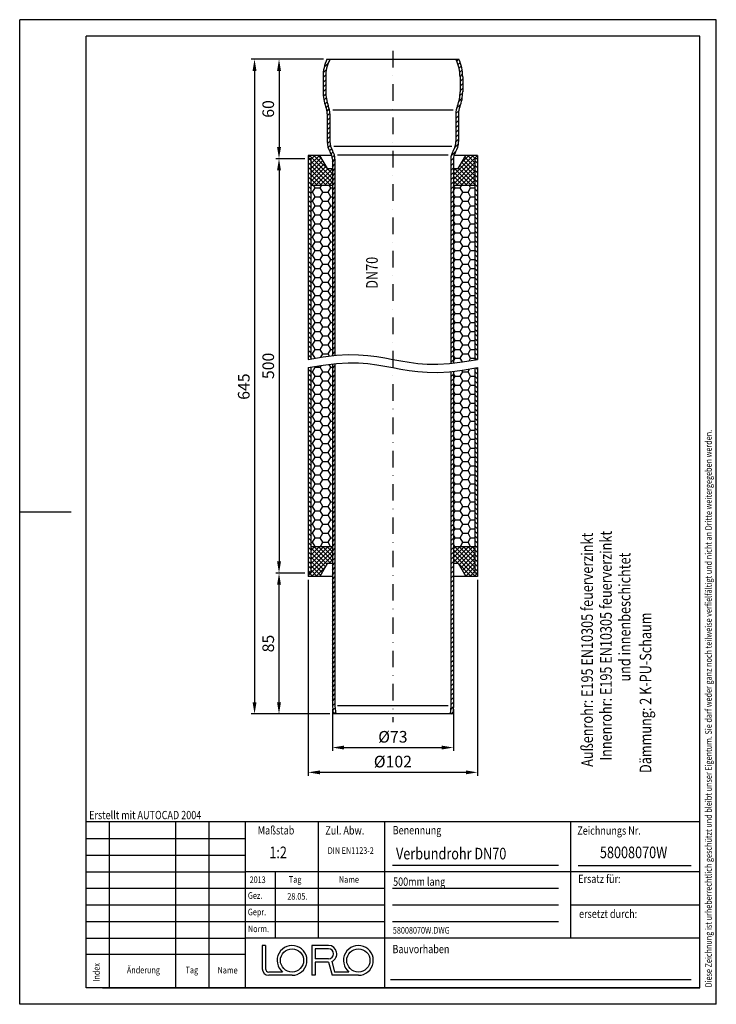
# Model space of a CAD drawing. Extents: x 0 to 420, y 0 to 594.
import ezdxf
from ezdxf.enums import TextEntityAlignment as Align

# ---------------------------------------------------------------- set-up
doc = ezdxf.new("R2010")
doc.units = 0
doc.header["$LTSCALE"] = 20
doc.header["$MEASUREMENT"] = 0
doc.linetypes.add('STRICHPUNKT', pattern=[1, 0.5, -0.25, 0, -0.25])
for name, color, linetype in [('BEM', 7, 'Continuous'), ('HILF', 2, 'Continuous'), ('MITTEL', 2, 'STRICHPUNKT'), ('SCHRAFF', 7, 'Continuous'), ('STEMPEL', 3, 'Continuous'), ('TEXT', 7, 'Continuous'), ('VOLL', 1, 'Continuous')]:
    doc.layers.add(name, color=color, linetype=linetype)
doc.styles.add('GREEKS', font='SIMPLEX.shx', dxfattribs={"width": 0.8})
doc.styles.get("Standard").update_dxf_attribs({"font": 'simplex.shx', "width": 0.8})
doc.dimstyles.get("Standard").update_dxf_attribs({"dimtxt": 0.18, "dimasz": 0.18, "dimexe": 0.18, "dimexo": 0.0625, "dimgap": 0.09, "dimtad": 0, "dimtih": 1, "dimtoh": 1, "dimdec": 4, "dimzin": 0, "dimdsep": 46, "dimtxsty": 'STANDARD', "dimcen": 0.09, "dimadec": 0, "dimazin": 0, "dimtfac": 1, "dimtdec": 4, "dimtofl": 0, "dimtmove": 0, "dimatfit": 3, "dimfxl": 1, "dimtolj": 1, "dimtzin": 0, "dimarcsym": 0})

# ---------------------------------------------------------------- blocks, each defined once
blk = doc.blocks.new('LOGO')
for p, q in [((2.6, -4.77), (2.6, -11.77)), ((3.6, -4.77), (2.6, -4.77)), ((3.6, -4.77), (3.6, -11.77)), ((17.6, -4.77), (17.6, -13.77)), ((22.6, -4.77), (17.6, -4.77)), ((22.6, -5.77), (18.6, -5.77)), ((18.6, -5.77), (18.6, -8.77)), ((22.6, -8.77), (18.6, -8.77)), ((22.6, -9.77), (18.6, -9.77)), ((18.6, -9.77), (18.6, -13.77)), ((22.6, -9.77), (23.67, -13.77)), ((23.57, -9.51), (24.44, -12.77)), ((8.77, -12.77), (4.6, -12.77)), ((11.6, -13.77), (4.6, -13.77)), ((18.6, -13.77), (17.6, -13.77)), ((31.6, -13.77), (23.67, -13.77)), ((28.77, -12.77), (24.44, -12.77))]:
    blk.add_line(p, q)
for centre in [(11.6, -9.27), (31.6, -9.27)]:
    blk.add_circle(centre, 3.5)
for centre, radius, start, end in [((11.6, -9.27), 4.5, 270, 231.0576), ((22.6, -7.27), 2.5, 270, 270), ((22.6, -7.27), 2.5, 293.1162, 90), ((22.6, -7.27), 1.5, 270, 90), ((31.6, -9.27), 4.5, 270, 231.0576), ((4.6, -11.77), 2, 180, 270), ((4.6, -11.77), 1, 180, 270)]:
    blk.add_arc(centre, radius, start, end)
blk = doc.blocks.new('*D1')
at = {"layer": 'BEM', "color": 0, "lineweight": -2, "transparency": 16777216}
for p, q in [((188.5, 178.07), (188.5, 152.89)), ((261.5, 178.07), (261.5, 152.89)), ((195.5, 154.89), (254.5, 154.89))]:
    blk.add_line(p, q, dxfattribs=at)
at = {"layer": 'BEM', "color": 0, "transparency": 16777216}
for points in [[(195.5, 156.05), (195.5, 153.72), (188.5, 154.89)], [(254.5, 156.05), (254.5, 153.72), (261.5, 154.89)]]:
    blk.add_solid(points, dxfattribs=at)
at = {"layer": 'DEFPOINTS', "color": 0, "transparency": 16777216}
for p in [(188.5, 180.07), (261.5, 180.07), (261.5, 154.89)]:
    blk.add_point(p, dxfattribs=at)
at = {"layer": 'BEM', "color": 1, "transparency": 16777216, "insert": (225, 161.39), "char_height": 7, "attachment_point": 5, "style": 'GREEKS'}
blk.add_mtext('\\A1;%%c73', dxfattribs=at)
blk = doc.blocks.new('*D4')
at = {"layer": 'BEM', "color": 0, "lineweight": -2, "transparency": 16777216}
for p, q in [((172, 510.14), (154.35, 510.14)), ((156.35, 503.14), (156.35, 267.14)), ((172, 260.14), (154.35, 260.14))]:
    blk.add_line(p, q, dxfattribs=at)
at = {"layer": 'BEM', "color": 0, "transparency": 16777216}
for points in [[(155.18, 503.14), (157.52, 503.14), (156.35, 510.14)], [(155.18, 267.14), (157.52, 267.14), (156.35, 260.14)]]:
    blk.add_solid(points, dxfattribs=at)
at = {"layer": 'DEFPOINTS', "color": 0, "transparency": 16777216}
for p in [(174, 510.14), (156.35, 260.14), (174, 260.14)]:
    blk.add_point(p, dxfattribs=at)
at = {"layer": 'BEM', "color": 1, "transparency": 16777216, "insert": (149.85, 385.14), "char_height": 7, "attachment_point": 5, "rotation": 90, "style": 'GREEKS'}
blk.add_mtext('\\A1;500', dxfattribs=at)
blk = doc.blocks.new('*D5')
at = {"layer": 'BEM', "color": 0, "lineweight": -2, "transparency": 16777216}
for p, q in [((174, 256.14), (174, 137.93)), ((276, 256.14), (276, 137.93)), ((269, 139.93), (181, 139.93))]:
    blk.add_line(p, q, dxfattribs=at)
at = {"layer": 'BEM', "color": 0, "transparency": 16777216}
for points in [[(181, 141.09), (181, 138.76), (174, 139.93)], [(269, 141.09), (269, 138.76), (276, 139.93)]]:
    blk.add_solid(points, dxfattribs=at)
at = {"layer": 'DEFPOINTS', "color": 0, "transparency": 16777216}
for p in [(174, 258.14), (276, 258.14), (174, 139.93)]:
    blk.add_point(p, dxfattribs=at)
at = {"layer": 'BEM', "color": 1, "transparency": 16777216, "insert": (225, 146.43), "char_height": 7, "attachment_point": 5}
blk.add_mtext('\\A1;%%c102', dxfattribs=at)
blk = doc.blocks.new('*D6')
at = {"layer": 'BEM', "color": 0, "lineweight": -2, "transparency": 16777216}
for p, q in [((183.23, 570.14), (154.35, 570.14)), ((156.35, 563.14), (156.35, 517.14)), ((172, 510.14), (154.35, 510.14))]:
    blk.add_line(p, q, dxfattribs=at)
at = {"layer": 'BEM', "color": 0, "transparency": 16777216}
for points in [[(155.18, 563.14), (157.52, 563.14), (156.35, 570.14)], [(155.18, 517.14), (157.52, 517.14), (156.35, 510.14)]]:
    blk.add_solid(points, dxfattribs=at)
at = {"layer": 'DEFPOINTS', "color": 0, "transparency": 16777216}
for p in [(185.23, 570.14), (156.35, 510.14), (174, 510.14)]:
    blk.add_point(p, dxfattribs=at)
at = {"layer": 'BEM', "color": 1, "transparency": 16777216, "insert": (149.85, 540.14), "char_height": 7, "attachment_point": 5, "rotation": 90}
blk.add_mtext('\\A1;60', dxfattribs=at)
blk = doc.blocks.new('*D7')
at = {"layer": 'BEM', "color": 0, "lineweight": -2, "transparency": 16777216}
for p, q in [((183.23, 570.14), (139.59, 570.14)), ((141.59, 563.14), (141.59, 182.14)), ((186.93, 175.14), (139.59, 175.14))]:
    blk.add_line(p, q, dxfattribs=at)
at = {"layer": 'BEM', "color": 0, "transparency": 16777216}
for points in [[(140.42, 563.14), (142.75, 563.14), (141.59, 570.14)], [(140.42, 182.14), (142.75, 182.14), (141.59, 175.14)]]:
    blk.add_solid(points, dxfattribs=at)
at = {"layer": 'DEFPOINTS', "color": 0, "transparency": 16777216}
for p in [(185.23, 570.14), (141.59, 175.14), (188.93, 175.14)]:
    blk.add_point(p, dxfattribs=at)
at = {"layer": 'BEM', "color": 1, "transparency": 16777216, "insert": (135.09, 372.64), "char_height": 7, "attachment_point": 5, "rotation": 90}
blk.add_mtext('\\A1;645', dxfattribs=at)
blk = doc.blocks.new('*D9')
at = {"layer": 'BEM', "color": 0, "lineweight": -2, "transparency": 16777216}
for p, q in [((172, 260.14), (154.35, 260.14)), ((156.35, 182.14), (156.35, 253.14)), ((186.93, 175.14), (154.35, 175.14))]:
    blk.add_line(p, q, dxfattribs=at)
at = {"layer": 'BEM', "color": 0, "transparency": 16777216}
for points in [[(155.18, 253.14), (157.52, 253.14), (156.35, 260.14)], [(155.18, 182.14), (157.52, 182.14), (156.35, 175.14)]]:
    blk.add_solid(points, dxfattribs=at)
at = {"layer": 'DEFPOINTS', "color": 0, "transparency": 16777216}
for p in [(156.35, 260.14), (174, 260.14), (188.93, 175.14)]:
    blk.add_point(p, dxfattribs=at)
at = {"layer": 'BEM', "color": 1, "transparency": 16777216, "insert": (149.85, 217.64), "char_height": 7, "attachment_point": 5, "rotation": 90}
blk.add_mtext('\\A1;85', dxfattribs=at)

msp = doc.modelspace()

# ---------------------------------------------------------------- hatches: boundary and pattern name
at = {"layer": 'SCHRAFF'}
h = msp.add_hatch(dxfattribs=at)
h.set_pattern_fill('_USER', color=256, scale=2, angle=45, style=0, pattern_type=0)
h.set_pattern_definition([(45, (0, 14.0946), (-1.4142136, 1.4142136), [])])
h.paths.add_polyline_path([(259.9, 386.731), (261.5, 386.917), (261.5, 509.834, -0.1420009), (262.74, 514.112, 0.1420009), (264.6, 520.53), (264.6, 537.141, -0.0926931), (265.411, 541.477, 0.0920044), (267.1, 550.443), (267.1, 559.592, 0.1093332), (264.765, 570.141), (263, 570.141), (263.308, 569.481, -0.1095178), (265.5, 559.592), (265.5, 550.577, -0.0934049), (263.919, 542.055, 0.0926931), (263, 537.141), (263, 520.53, -0.1420009), (261.388, 514.968, 0.1420009), (259.9, 509.834)])
h.paths.add_polyline_path([(188.5, 391.274), (190.1, 391.459), (190.1, 509.834, 0.1420009), (188.612, 514.968, -0.1420009), (187, 520.53), (187, 537.141, 0.0926931), (186.081, 542.055, -0.0934049), (184.5, 550.577), (184.5, 559.592, -0.1095178), (186.692, 569.481), (187, 570.141), (185.235, 570.141, 0.1093332), (182.9, 559.592), (182.9, 550.443, 0.0920044), (184.589, 541.477, -0.0926931), (185.4, 537.141), (185.4, 520.53, 0.1420009), (187.26, 514.112, -0.1420009), (188.5, 509.834)])
h.paths.add_polyline_path([(188.5, 180.071), (188.931, 175.141), (190.537, 175.141), (190.1, 180.141), (190.1, 386.459), (188.5, 386.274)])
h.paths.add_polyline_path([(259.9, 180.141), (259.463, 175.141), (261.069, 175.141), (261.5, 180.071), (261.5, 381.917), (259.9, 381.731)])
h = msp.add_hatch(dxfattribs=at)
h.set_pattern_fill('NET', color=256, scale=15, angle=45)
h.paths.add_polyline_path([(188.5, 504.141), (185.6, 504.141), (180.981, 512.141), (174, 512.141), (174, 510.141), (175.5, 510.141), (175.5, 494.141), (188.5, 494.141)])
h.paths.add_polyline_path([(274.5, 510.141), (276, 510.141), (276, 512.141), (269.019, 512.141), (264.4, 504.141), (261.5, 504.141), (261.5, 494.141), (274.5, 494.141)])
h.paths.add_polyline_path([(274.5, 276.141), (261.5, 276.141), (261.5, 266.141), (264.4, 266.141), (269.019, 258.141), (276, 258.141), (276, 260.141), (274.5, 260.141)])
h.paths.add_polyline_path([(188.5, 276.141), (175.5, 276.141), (175.5, 260.141), (174, 260.141), (174, 258.141), (180.981, 258.141), (185.6, 266.141), (188.5, 266.141)])
h = msp.add_hatch(dxfattribs=at)
h.set_pattern_fill('_USER', color=256, scale=2, angle=135, pattern_type=0)
h.set_pattern_definition([(135, (0, 0), (-1.4142136, -1.4142136), [])])
h.paths.add_polyline_path([(175.5, 510.141), (174, 510.141), (174, 389.095), (175.5, 389.352)])
h.paths.add_polyline_path([(175.5, 384.352), (174, 384.095), (174, 260.141), (175.5, 260.141)])
h.paths.add_polyline_path([(276, 510.141), (274.5, 510.141), (274.5, 388.839), (276, 389.095)])
h.paths.add_polyline_path([(276, 384.095), (274.5, 383.839), (274.5, 260.141), (276, 260.141)])
h = msp.add_hatch(dxfattribs=at)
h.set_pattern_fill('HONEY', color=256, scale=25)
h.paths.add_polyline_path([(274.5, 494.141), (261.5, 494.141), (261.5, 386.917), (267.01, 387.557), (274.5, 388.839)])
h.paths.add_polyline_path([(188.5, 494.141), (175.5, 494.141), (175.5, 389.352), (182.99, 390.633), (188.5, 391.274)])
h.paths.add_polyline_path([(188.5, 386.274), (182.99, 385.633), (175.5, 384.352), (175.5, 276.141), (188.5, 276.141)])
h.paths.add_polyline_path([(274.5, 383.839), (267.01, 382.557), (261.5, 381.917), (261.5, 276.141), (274.5, 276.141)])

# ---------------------------------------------------------------- linework, layer by layer
at = {"layer": 'HILF'}
for p, q in [((0, 0), (0, 594)), ((420, 594), (0, 594)), ((420, 0), (420, 594)), ((188.697, 539.641), (261.303, 539.641)), ((189.408, 517.634), (260.592, 517.634)), ((191.685, 512.507), (258.315, 512.507)), ((31.088, 297), (0, 297)), ((258.294, 180.141), (191.706, 180.141)), ((40, 100), (136, 100)), ((40, 90), (136, 90)), ((224.774, 84.038), (324.835, 84.038)), ((336.724, 83.78), (404.859, 83.78)), ((40, 80), (136, 80)), ((40, 70), (136, 70)), ((136, 70), (220, 70)), ((224.774, 70), (324.835, 70)), ((40, 60), (136, 60)), ((136, 60), (220, 60)), ((224.774, 60), (324.835, 60)), ((40, 50), (136, 50)), ((136, 50), (220, 50)), ((224.774, 50), (324.835, 50)), ((40, 40), (136, 40)), ((223.491, 14.894), (404.859, 14.894)), ((420, 0), (0, 0))]:
    msp.add_line(p, q, dxfattribs=at)
for points in [[(174, 389.095), (182.99, 390.633), (190.934, 391.556), (197.981, 391.952), (204.281, 391.908), (209.984, 391.512), (215.238, 390.853), (220.194, 390.018), (225, 389.095), (229.806, 388.173), (234.762, 387.338), (240.016, 386.678), (245.719, 386.283), (252.019, 386.239), (259.066, 386.634), (267.01, 387.557), (276, 389.095)], [(174, 384.095), (182.99, 385.633), (190.934, 386.556), (197.981, 386.952), (204.281, 386.908), (209.984, 386.512), (215.238, 385.853), (220.194, 385.018), (225, 384.095), (229.806, 383.173), (234.762, 382.338), (240.016, 381.678), (245.719, 381.283), (252.019, 381.239), (259.066, 381.634), (267.01, 382.557), (276, 384.095)]]:
    msp.add_lwpolyline(points, dxfattribs=at)
at = {"layer": 'MITTEL'}
msp.add_line((225, 575.141), (225, 170.141), dxfattribs=at)
at = {"layer": 'STEMPEL'}
for p, q in [((40, 10), (40, 584)), ((410, 584), (40, 584)), ((410, 10), (410, 584)), ((185.235, 570.141), (264.765, 570.141)), ((187, 570.141), (186.692, 569.481)), ((263, 570.141), (263.308, 569.481)), ((182.9, 559.592), (182.9, 550.579)), ((184.5, 559.592), (184.5, 550.577)), ((265.5, 559.592), (265.5, 550.577)), ((267.1, 559.592), (267.1, 550.579)), ((185.4, 537.141), (185.4, 520.53)), ((187, 537.141), (187, 520.53)), ((263, 537.141), (263, 520.53)), ((264.6, 537.141), (264.6, 520.53)), ((174, 512.141), (174, 389.095)), ((188.16, 512.141), (174, 512.141)), ((185.6, 504.141), (180.981, 512.141)), ((276, 512.141), (261.84, 512.141)), ((264.4, 504.141), (269.019, 512.141)), ((276, 512.141), (276, 389.095)), ((175.5, 510.141), (174, 510.141)), ((175.5, 510.141), (175.5, 389.352)), ((188.5, 509.834), (188.5, 391.274)), ((190.1, 509.834), (190.1, 391.459)), ((259.9, 509.834), (259.9, 386.731)), ((261.5, 509.834), (261.5, 386.917)), ((276, 510.141), (274.5, 510.141)), ((274.5, 510.141), (274.5, 388.839)), ((185.6, 504.141), (188.5, 504.141)), ((261.5, 504.141), (264.4, 504.141)), ((175.5, 494.141), (188.5, 494.141)), ((261.5, 494.141), (274.5, 494.141)), ((188.5, 386.274), (188.5, 180.071)), ((190.1, 386.459), (190.1, 180.141)), ((174, 384.095), (174, 258.141)), ((175.5, 384.352), (175.5, 260.141)), ((259.9, 381.731), (259.9, 180.141)), ((261.5, 381.917), (261.5, 180.071)), ((274.5, 383.839), (274.5, 260.141)), ((276, 384.095), (276, 258.141)), ((175.5, 276.141), (188.5, 276.141)), ((261.5, 276.141), (274.5, 276.141)), ((185.6, 266.141), (180.981, 258.141)), ((185.6, 266.141), (188.5, 266.141)), ((261.5, 266.141), (264.4, 266.141)), ((264.4, 266.141), (269.019, 258.141)), ((175.5, 260.141), (174, 260.141)), ((188.5, 258.141), (174, 258.141)), ((276, 258.141), (261.5, 258.141)), ((276, 260.141), (274.5, 260.141)), ((188.5, 180.071), (188.931, 175.141)), ((190.1, 180.141), (190.537, 175.141)), ((259.9, 180.141), (259.463, 175.141)), ((261.5, 180.071), (261.069, 175.141)), ((261.069, 175.141), (188.931, 175.141)), ((410, 110), (40, 110)), ((136, 110), (136, 10)), ((220, 110), (220, 10)), ((332, 110), (332, 40)), ((410, 80), (136, 80)), ((410, 40), (136, 40)), ((136, 30), (40, 30)), ((410, 10), (40, 10)), ((50, 10), (410, 10))]:
    msp.add_line(p, q, dxfattribs=at)
for centre, radius, start, end in [((207.9, 559.592), 25, 155.041804, 180), ((207.9, 559.592), 23.4, 155, 180), ((242.1, 559.592), 23.4, 0, 25), ((242.1, 559.592), 25, 0, 24.958196), ((207.9, 550.511), 25, 179.843514, 201.183154), ((207.9, 550.511), 23.4, 179.838253, 201.183154), ((242.1, 550.511), 23.4, 338.816846, 0.161747), ((242.1, 550.511), 25, 338.816846, 0.156486), ((173.4, 537.141), 12, 0, 21.183154), ((173.4, 537.141), 13.6, 0, 21.183154), ((276.6, 537.141), 13.6, 158.816846, 180), ((276.6, 537.141), 12, 158.816846, 180), ((197.4, 520.53), 12, 180, 212.328064), ((197.4, 520.53), 10.4, 180, 212.328064), ((252.6, 520.53), 10.4, 327.671936, 0), ((252.6, 520.53), 12, 327.671936, 0), ((180.5, 509.834), 8, 0, 32.328064), ((180.5, 509.834), 9.6, 0, 32.328064), ((269.5, 509.834), 9.6, 147.671936, 180), ((269.5, 509.834), 8, 147.671936, 180)]:
    msp.add_arc(centre, radius, start, end, dxfattribs=at)
at = {"layer": 'VOLL'}
for p, q in [((54, 110), (54, 10)), ((94, 110), (94, 10)), ((114, 110), (114, 10)), ((180, 110), (180, 40)), ((154, 80), (154, 40)), ((332, 60), (410, 60))]:
    msp.add_line(p, q, dxfattribs=at)

# ---------------------------------------------------------------- block references
at = {"layer": 'STEMPEL', "xscale": 2, "yscale": 2, "zscale": 2}
msp.add_blockref('LOGO', (140.996, 45.021), dxfattribs=at)

# ---------------------------------------------------------------- texts
at = {"layer": 'TEXT', "color": 1, "style": 'GREEKS', "width": 0.8}
for s, p in [('DN70', (215.891, 431.677)), ('Innenrohr: E195 EN10305 feuerverzinkt', (356.968, 147.056)), ('Außenrohr: E195 EN10305 feuerverzinkt', (345.615, 143.284)), ('und innenbeschichtet', (368.237, 194.711)), ('Dämmung: 2 K-PU-Schaum', (380.832, 139.562))]:
    msp.add_text(s, height=7, rotation=90, dxfattribs=at).set_placement(p)
at = {"layer": 'TEXT', "style": 'GREEKS', "width": 0.8}
for s, p in [('Diese Zeichnung ist urheberrechtlich geschützt und bleibt unser Eigentum. Sie darf weder ganz noch teilweise verfielfältigt und nicht an Dritte weitergegeben werden.', (417.302, 10.168)), ('Index', (48.266, 13.655))]:
    msp.add_text(s, height=4, rotation=90, dxfattribs=at).set_placement(p)
for s, height, p in [('Erstellt mit AUTOCAD 2004', 5, (41.855, 111.672)), ('Maßstab', 5, (143.516, 102.462)), ('Zul. Abw.', 5, (184.286, 102.418)), ('Benennung', 5, (224.878, 102.549)), ('Zeichnungs Nr.', 5, (336.179, 102.313)), ('Tag', 4, (162.331, 73.319)), ('Name', 4, (192.463, 73.31)), ('Ersatz für:', 5, (336.724, 73.181)), ('2013', 4, (138.622, 73.14)), ('500mm lang', 5, (225.13, 71.503)), ('Gez.', 4, (137.584, 63.63)), ('Gepr.', 4, (137.552, 53.689)), ('ersetzt durch:', 5, (337.24, 52.074)), ('Norm.', 4, (137.601, 43.529)), ('58008070W.DWG', 4, (224.984, 42.63)), ('Bauvorhaben', 5, (224.742, 30.846))]:
    msp.add_text(s, height=height, dxfattribs=at).set_placement(p)
at = {"layer": 'TEXT', "color": 1, "style": 'GREEKS', "width": 0.8}
for s, p in [('1:2', (150.501, 88.149)), ('Verbundrohr DN70', (226.894, 87.417))]:
    msp.add_text(s, height=7, dxfattribs=at).set_placement(p)
msp.add_text('58008070W', height=7, dxfattribs=at).set_placement((370.14, 88.149), align=Align.CENTER)
at = {"layer": 'TEXT', "style": 'GREEKS', "width": 0.8}
for s, p in [('DIN EN1123-2', (199.617, 90.764)), ('28.05.', (167.409, 63.108)), ('Änderung', (74.605, 18.674)), ('Tag', (103.827, 18.672)), ('Name', (125.336, 18.593))]:
    msp.add_text(s, height=4, dxfattribs=at).set_placement(p, align=Align.CENTER)

# ---------------------------------------------------------------- dimensions: what is measured, and where the dimension line sits
at = {"layer": 'BEM'}
for base, p1, p2, text, override, picture, middle in [((141.585, 175.141), (185.235, 570.141), (188.931, 175.141), '645', {"dimscale": 2, "dimtxt": 3.5, "dimasz": 3.5, "dimexe": 1, "dimexo": 1, "dimgap": 1.5, "dimtad": 1, "dimtih": 0, "dimtoh": 0, "dimdec": 2, "dimzin": 8, "dimcen": 1.5, "dimclrt": 1, "dimadec": 2, "dimazin": 2, "dimtfac": 0.514286, "dimtdec": 2, "dimtofl": 1, "dimtzin": 8}, '*D7', (135.085, 372.641)), ((156.349, 260.141), (174, 510.141), (174, 260.141), '500', {"dimscale": 2, "dimtxt": 3.5, "dimasz": 3.5, "dimexe": 1, "dimexo": 1, "dimgap": 1.5, "dimtad": 1, "dimtih": 0, "dimtoh": 0, "dimdec": 2, "dimzin": 8, "dimtxsty": 'GREEKS', "dimcen": 1.5, "dimclrt": 1, "dimadec": 2, "dimazin": 2, "dimtfac": 0.514286, "dimtdec": 2, "dimtofl": 1, "dimatfit": 0, "dimtzin": 8}, '*D4', (149.849, 385.141))]:
    dim = msp.add_linear_dim(base=base, p1=p1, p2=p2, angle=90, text=text, dimstyle='Standard', override=override, dxfattribs=at)
    dim.commit()
    dim.dimension.update_dxf_attribs({"geometry": picture, "text_midpoint": middle})
for base, p1, p2, picture, middle in [((156.349, 510.141), (185.235, 570.141), (174, 510.141), '*D6', (149.849, 540.141)), ((156.349, 260.141), (188.931, 175.141), (174, 260.141), '*D9', (149.849, 217.641))]:
    dim = msp.add_linear_dim(base=base, p1=p1, p2=p2, angle=90, dimstyle='Standard', override={"dimscale": 2, "dimtxt": 3.5, "dimasz": 3.5, "dimexe": 1, "dimexo": 1, "dimgap": 1.5, "dimtad": 1, "dimtih": 0, "dimtoh": 0, "dimdec": 2, "dimzin": 8, "dimcen": 1.5, "dimclrt": 1, "dimadec": 2, "dimazin": 2, "dimtfac": 0.514286, "dimtdec": 2, "dimtofl": 1, "dimtzin": 8}, dxfattribs=at)
    dim.commit()
    dim.dimension.update_dxf_attribs({"geometry": picture, "text_midpoint": middle})
for base, p1, p2, override, picture, middle in [((174, 139.926), (276, 258.141), (174, 258.141), {"dimscale": 2, "dimtxt": 3.5, "dimasz": 3.5, "dimexe": 1, "dimexo": 1, "dimgap": 1.5, "dimtad": 1, "dimtih": 0, "dimtoh": 0, "dimdec": 2, "dimzin": 8, "dimcen": 1.5, "dimclrt": 1, "dimadec": 2, "dimazin": 2, "dimtfac": 0.514286, "dimtdec": 2, "dimtofl": 1, "dimtzin": 8}, '*D5', (225, 146.426)), ((261.5, 154.887), (188.5, 180.071), (261.5, 180.071), {"dimscale": 2, "dimtxt": 3.5, "dimasz": 3.5, "dimexe": 1, "dimexo": 1, "dimgap": 1.5, "dimtad": 1, "dimtih": 0, "dimtoh": 0, "dimdec": 2, "dimzin": 8, "dimtxsty": 'GREEKS', "dimcen": 1.5, "dimclrt": 1, "dimadec": 2, "dimazin": 2, "dimtfac": 0.514286, "dimtdec": 2, "dimtofl": 1, "dimatfit": 0, "dimtzin": 8}, '*D1', (225, 161.387))]:
    dim = msp.add_linear_dim(base=base, p1=p1, p2=p2, text='%%c<>', dimstyle='Standard', override=override, dxfattribs=at)
    dim.commit()
    dim.dimension.update_dxf_attribs({"geometry": picture, "text_midpoint": middle})

doc.saveas('drawing.dxf')
